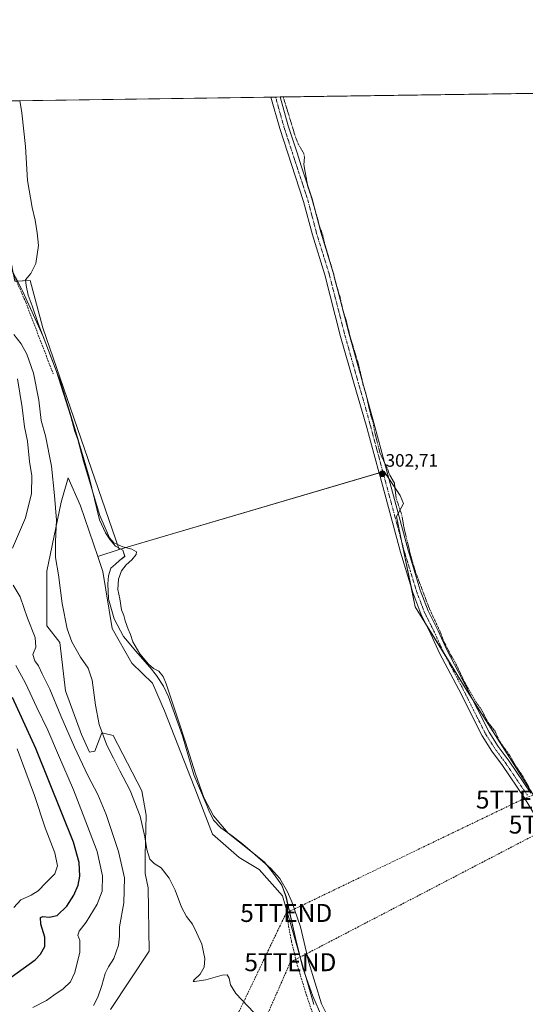
# Model space of a CAD drawing. Units: metres. Extents: x 597625 to 601098, y 4699043 to 4701405.
# Drawn here: x 597898 to 598179, y 4700857 to 4701405 of the extents above; entities that cross this region are included whole.
import ezdxf
from ezdxf.enums import TextEntityAlignment as Align

# ---------------------------------------------------------------- set-up
doc = ezdxf.new("R2010")
doc.units = ezdxf.units.M
doc.header["$MEASUREMENT"] = 0
for name, pattern in [('TRAZO_Y_PUNTO', [1, 0.5, -0.25, 0, -0.25]), ('TRAZOS', [0.75, 0.5, -0.25]), ('TRAZOSX2', [1.5, 1, -0.5])]:
    doc.linetypes.add(name, pattern=pattern)
doc.layers.get('0').update_dxf_attribs({"lineweight": 5})
for name, color, linetype, lineweight in [('Carátula', 7, 'Continuous', 5), ('Comarca CxS', 133, 'Continuous', 0), ('Comunidad Autónoma CxS', 142, 'Continuous', 0), ('Conducción de hidrocarburos lineal', 6, 'TRAZOSX2', 0), ('Corriente artificial lineal', 5, 'TRAZOSX2', 13), ('Cultivos herbáceos CxS', 92, 'Continuous', 0), ('Cultivos leñosos', 92, 'Continuous', 0), ('Cultivos leñosos CxS', 92, 'Continuous', 0), ('Curva de nivel auxiliar', 36, 'TRAZOS', 0), ('Curva de nivel maestra', 36, 'Continuous', 30), ('Curva de nivel normal', 36, 'Continuous', 0), ('Espacio natural protegido', 2, 'Continuous', 13), ('Espacio natural protegido CxS', 2, 'Continuous', 0), ('Matorral', 135, 'Continuous', 0), ('Matorral CxS', 135, 'Continuous', 0), ('Municipio CxS', 142, 'Continuous', 0), ('Pista no pavimentada', 254, 'Continuous', 13), ('Pista no pavimentada Cxs', 254, 'Continuous', 0), ('Pista pavimentada eje', 135, 'TRAZO_Y_PUNTO', 0), ('Provincia CxS', 1, 'Continuous', 0), ('Punto de cota en terreno', 7, 'Continuous', 0), ('Rótulo de punto de cota en terreno', 19, 'Continuous', 0), ('Torre de tendido puntual', 7, 'Continuous', 0)]:
    doc.layers.add(name, color=color, linetype=linetype, lineweight=lineweight)
doc.styles.add('Arial', font='txt', dxfattribs={"height": 0.2})

# ---------------------------------------------------------------- blocks, each defined once
blk = doc.blocks.new('*U161')
at = {"layer": 'Cultivos leñosos CxS', "color": 92, "linetype": 'Continuous', "lineweight": 0}
blk.add_polyline3d([(598061.18, 4700857.23, 305.94), (598043.85, 4700917.76, 306.06), (598030.73, 4700932.33, 306.8), (598019.74, 4700939.05, 307), (598004.77, 4700952.04, 307), (597994.55, 4700978.49, 305.86), (597978.12, 4701020.66, 306.4), (597971.52, 4701036.06, 306.51), (597959.97, 4701047.07, 306.65), (597949.04, 4701066.39, 306.87), (597943.79, 4701098.06, 306.98), (597940.97, 4701106.42, 307.01), (597952.88, 4701110.28, 305.24), (598100.33, 4701153.77, 302.5), (598109.24, 4701140.41, 301.83), (598111.04, 4701135.91, 301.56), (598107.26, 4701128.78, 302.63), (598117.66, 4701078.51, 302.63), (598145.39, 4701033.44, 302.54), (598206.06, 4700938.11, 302.13)], dxfattribs=at)
blk = doc.blocks.new('*U162')
at = {"layer": 'Conducción de hidrocarburos lineal', "color": 6, "linetype": 'TRAZOSX2', "lineweight": 0}
blk.add_polyline3d([(599150.04, 4701368.38, 329.94), (598954.98, 4701297.17, 327.37), (598822.8, 4701248.92, 317.95), (598605.66, 4701168.25, 314.42), (598564.8, 4701149.64, 303.04), (598291.15, 4701014.16, 301.48), (598178.44, 4700971.95, 302.58), (598176.97, 4700971.24, 302.52), (598045.86, 4700908.15, 306.71), (597929.23, 4700664.64, 333.72)], dxfattribs=at)
blk = doc.blocks.new('*U163')
at = {"layer": 'Espacio natural protegido CxS', "color": 2, "linetype": 'Continuous', "lineweight": 0}
blk.add_polyline3d([(597885.34, 4701280.68, 307.05), (597898.45, 4701255.69, 305.78), (597899.1, 4701254.27, 305.71), (597910.71, 4701228.86, 304.85), (597920.48, 4701203.07, 304.88), (597928.2, 4701177.78, 305), (597936.15, 4701150.56, 304.76), (597942.04, 4701126.88, 304.95), (597945.4, 4701119.69, 304.97), (597947.87, 4701115.69, 305.03), (597950.9, 4701112.21, 305.11), (597954.98, 4701109.91, 305.18), (597956.12, 4701106.57, 305.21), (597953.05, 4701104.3, 305.54), (597950.88, 4701102.2, 305.73), (597948.36, 4701099.95, 306.08), (597947.02, 4701095.67, 306.54), (597946.6, 4701091.29, 306.77), (597946.93, 4701082.96, 306.71), (597947.14, 4701082.23, 306.65), (597950.22, 4701071.86, 306.1), (597955.38, 4701061.94, 305.71), (597956.4, 4701060.73, 305.62), (597962.25, 4701053.82, 305.05), (597969.84, 4701045.15, 305.25), (597970.2, 4701044.74, 305.23), (597973.59, 4701040.35, 305.41), (597977.6, 4701034.38, 305.49), (597980.35, 4701028.41, 305.37), (597988.09, 4701006.78, 304.97), (597994.52, 4700985.03, 305.26), (598001.26, 4700968.81, 304.81), (598002.76, 4700965.18, 305.15), (598005.45, 4700959.76, 305.16), (598009.55, 4700955.58, 304.97), (598015.94, 4700950.86, 304.74), (598021.66, 4700946.43, 304.8), (598026.98, 4700941.96, 304.89), (598033.78, 4700936.47, 304.93), (598038.81, 4700930.06, 305.2), (598043.39, 4700923.55, 305.4), (598045.73, 4700917.31, 305.49), (598051.16, 4700893.32, 306.33), (598055.1, 4700877.5, 305.75), (598060.61, 4700861.9, 305.64), (598065.59, 4700850.3, 305.43)], dxfattribs=at)
blk = doc.blocks.new('*U164')
at = {"layer": 'Espacio natural protegido CxS', "color": 2, "linetype": 'Continuous', "lineweight": 0}
blk.add_polyline3d([(597885.3391, 4701280.6781, 307.0515), (597898.4491, 4701255.6851, 305.7819), (597899.0981, 4701254.2651, 305.7102), (597910.7101, 4701228.8551, 304.8453), (597920.4751, 4701203.0721, 304.8794), (597928.2031, 4701177.7791, 304.998), (597936.1511, 4701150.5572, 304.7572), (597942.0371, 4701126.8751, 304.9502), (597945.3991, 4701119.6881, 304.9731), (597947.8701, 4701115.6941, 305.0317), (597950.8961, 4701112.2131, 305.1109), (597954.9781, 4701109.9101, 305.1839), (597956.1241, 4701106.5651, 305.214), (597953.0451, 4701104.3041, 305.5356), (597950.8781, 4701102.2021, 305.7292), (597948.3571, 4701099.9452, 306.078), (597947.0221, 4701095.6651, 306.5361), (597946.6021, 4701091.2911, 306.7688), (597946.9251, 4701082.9601, 306.7054), (597947.1421, 4701082.2301, 306.6461), (597950.2181, 4701071.8592, 306.0999), (597955.3791, 4701061.9431, 305.7118), (597956.4041, 4701060.7311, 305.6167), (597962.2531, 4701053.8191, 305.0534), (597969.8401, 4701045.1531, 305.2492), (597970.2021, 4701044.7391, 305.23), (597973.5911, 4701040.3451, 305.4144), (597977.6031, 4701034.3821, 305.4864), (597980.3451, 4701028.4091, 305.3748), (597988.0931, 4701006.7751, 304.9703), (597994.5221, 4700985.0291, 305.2589), (598001.2561, 4700968.8101, 304.8081), (598002.7641, 4700965.1781, 305.1456), (598005.4511, 4700959.7631, 305.1642), (598009.5481, 4700955.5801, 304.9719), (598015.9361, 4700950.8571, 304.7383), (598021.6621, 4700946.4331, 304.7959), (598026.9821, 4700941.9551, 304.8901), (598033.7831, 4700936.4731, 304.9335), (598038.8141, 4700930.0621, 305.2034), (598043.3891, 4700923.5451, 305.402), (598045.7271, 4700917.3141, 305.4862), (598051.1581, 4700893.3241, 306.3269), (598055.1001, 4700877.5021, 305.7484), (598060.614, 4700861.8971, 305.6354), (598065.5871, 4700850.3011, 305.4314)], dxfattribs=at)
blk = doc.blocks.new('*U165')
at = {"layer": 'Espacio natural protegido', "color": 2, "linetype": 'Continuous', "lineweight": 13}
blk.add_polyline3d([(597885.34, 4701280.68, 307.05), (597898.45, 4701255.69, 305.78), (597899.1, 4701254.27, 305.71), (597910.71, 4701228.86, 304.85), (597920.48, 4701203.07, 304.88), (597928.2, 4701177.78, 305), (597936.15, 4701150.56, 304.76), (597942.04, 4701126.88, 304.95), (597945.4, 4701119.69, 304.97), (597947.87, 4701115.69, 305.03), (597950.9, 4701112.21, 305.11), (597954.98, 4701109.91, 305.18), (597956.12, 4701106.57, 305.21), (597953.05, 4701104.3, 305.54), (597950.88, 4701102.2, 305.73), (597948.36, 4701099.95, 306.08), (597947.02, 4701095.67, 306.54), (597946.6, 4701091.29, 306.77), (597946.93, 4701082.96, 306.71), (597947.14, 4701082.23, 306.65), (597950.22, 4701071.86, 306.1), (597955.38, 4701061.94, 305.71), (597956.4, 4701060.73, 305.62), (597962.25, 4701053.82, 305.05), (597969.84, 4701045.15, 305.25), (597970.2, 4701044.74, 305.23), (597973.59, 4701040.35, 305.41), (597977.6, 4701034.38, 305.49), (597980.35, 4701028.41, 305.37), (597988.09, 4701006.78, 304.97), (597994.52, 4700985.03, 305.26), (598001.26, 4700968.81, 304.81), (598002.76, 4700965.18, 305.15), (598005.45, 4700959.76, 305.16), (598009.55, 4700955.58, 304.97), (598015.94, 4700950.86, 304.74), (598021.66, 4700946.43, 304.8), (598026.98, 4700941.96, 304.89), (598033.78, 4700936.47, 304.93), (598038.81, 4700930.06, 305.2), (598043.39, 4700923.55, 305.4), (598045.73, 4700917.31, 305.49), (598051.16, 4700893.32, 306.33), (598055.1, 4700877.5, 305.75), (598060.61, 4700861.9, 305.64), (598065.59, 4700850.3, 305.43)], dxfattribs=at)
blk = doc.blocks.new('*U173')
at = {"layer": 'Curva de nivel normal', "color": 36, "linetype": 'Continuous', "lineweight": 0}
blk.add_polyline3d([(597894.33, 4700911.1, 330), (597898.28, 4700915.54, 330), (597903.97, 4700918.02, 330), (597907.88, 4700920.52, 330), (597912.26, 4700925.04, 330), (597917.15, 4700929.86, 330), (597918.66, 4700934.36, 330), (597917.1, 4700941.62, 330), (597911.75, 4700955.45, 330), (597905.76, 4700973.55, 330), (597896.17, 4700999.55, 330)], dxfattribs=at)
blk = doc.blocks.new('*U183')
at = {"layer": 'Curva de nivel normal', "color": 36, "linetype": 'Continuous', "lineweight": 0}
blk.add_polyline3d([(597897.59, 4701360.08, 305), (597897.78, 4701359.11, 305), (597898.72, 4701353.28, 305), (597900.75, 4701334.51, 305), (597901.87, 4701315.68, 305), (597904.55, 4701300.72, 305), (597906.16, 4701293.51, 305), (597907.21, 4701286.5, 305), (597908.1, 4701279.48, 305), (597906.6, 4701269.46, 305), (597903.77, 4701264.01, 305), (597900.85, 4701260.34, 305), (597901.11, 4701257.32, 305), (597902.24, 4701251.93, 305), (597904.5, 4701246.01, 305), (597907.92, 4701236.08, 305), (597917.89, 4701210.03, 305), (597926.08, 4701184.34, 305), (597928.26, 4701176.04, 305), (597929.96, 4701171.66, 305), (597933.13, 4701159.5, 305), (597942.2, 4701129.23, 305), (597947.49, 4701116.85, 305), (597950.03, 4701114.06, 305), (597954.93, 4701111.76, 305), (597959.99, 4701110.64, 305), (597962.51, 4701109.08, 305), (597962.34, 4701107.57, 305), (597959.92, 4701104.64, 305), (597956.85, 4701101.89, 305), (597954.16, 4701098.56, 305), (597952.49, 4701093.8, 305), (597952.2, 4701088.18, 305), (597953.21, 4701082.9, 305), (597954.16, 4701076.85, 305), (597955.45, 4701073.7, 305), (597956.26, 4701070.73, 305), (597957.86, 4701065.97, 305), (597959.17, 4701063.03, 305), (597960.56, 4701059.05, 305), (597964.37, 4701052.35, 305), (597969.14, 4701046.5, 305), (597972.07, 4701044.1, 305), (597975.06, 4701042.76, 305), (597977.34, 4701039.78, 305), (597979.02, 4701035.72, 305), (597985.86, 4701015.02, 305), (597989.89, 4701003.13, 305), (597995.33, 4700985.5, 305), (598000.1, 4700972.3, 305), (598005.33, 4700962.16, 305), (598013.48, 4700952.51, 305), (598027.02, 4700941.86, 305), (598037.28, 4700932.9, 305), (598042.28, 4700927.32, 305), (598046.57, 4700919.85, 305), (598049.05, 4700914.32, 305), (598053.79, 4700900.48, 305), (598058.46, 4700880.57, 305), (598065.5, 4700857.6, 305), (598073.36, 4700842, 305)], dxfattribs=at)
blk = doc.blocks.new('*U191')
at = {"layer": 'Curva de nivel normal', "color": 36, "linetype": 'Continuous', "lineweight": 0}
blk.add_polyline3d([(597895.48, 4701045.84, 320), (597900.74, 4701035.93, 320), (597907.04, 4701022.41, 320), (597913.28, 4701009.81, 320), (597919.12, 4700996.02, 320), (597927.43, 4700976.62, 320), (597932.82, 4700962.75, 320), (597940.59, 4700942.37, 320), (597943.64, 4700928.75, 320), (597943.42, 4700920.36, 320), (597940.76, 4700912.98, 320), (597934.6, 4700903.1, 320), (597930.6, 4700898, 320), (597929.99, 4700895.82, 320), (597931.08, 4700892.83, 320), (597931.03, 4700886.26, 320), (597928.33, 4700875.08, 320), (597925.88, 4700869.87, 320), (597921.68, 4700866, 320), (597916.53, 4700862.33, 320), (597912.56, 4700859.44, 320), (597904.96, 4700855.61, 320)], dxfattribs=at)
blk = doc.blocks.new('5PATER')
at = {"layer": 'Carátula', "linetype": 'Continuous', "lineweight": 5}
h = blk.add_hatch(color=250, dxfattribs=at)
edge = h.paths.add_edge_path()
edge.add_ellipse((0, 0.01), major_axis=(-1.33, -1.34), ratio=0.999422, start_angle=0, end_angle=360)
blk = doc.blocks.new('5TTEND')
blk.add_text('5TTEND', height=10).set_placement((0, 0), align=Align.MIDDLE_CENTER)

msp = doc.modelspace()

# ---------------------------------------------------------------- linework, layer by layer
at = {"layer": 'Comarca CxS', "color": 133, "linetype": 'Continuous', "lineweight": 0}
msp.add_polyline3d([(601096.05, 4699091.93, 436.31), (597669.03, 4699043.15, 394.33), (597636.68, 4701356.36, 321.1), (601062.58, 4701405.14, 403.93), (601096.05, 4699091.93, 436.31)], close=True, dxfattribs=at)
msp.add_polyline3d([(601096.05, 4699091.93, 436.31), (597669.03, 4699043.15, 394.33), (597636.68, 4701356.36, 321.1), (601062.58, 4701405.14, 403.93), (601096.05, 4699091.93, 436.31)], close=True, dxfattribs=at)
at = {"layer": 'Comunidad Autónoma CxS', "color": 142, "linetype": 'Continuous', "lineweight": 0}
msp.add_polyline3d([(601096.05, 4699091.93, 436.31), (597669.03, 4699043.15, 394.33), (597636.68, 4701356.36, 321.1), (601062.58, 4701405.14, 403.93), (601096.05, 4699091.93, 436.31)], close=True, dxfattribs=at)
msp.add_polyline3d([(601096.05, 4699091.93, 436.31), (597669.03, 4699043.15, 394.33), (597636.68, 4701356.36, 321.1), (601062.58, 4701405.14, 403.93), (601096.05, 4699091.93, 436.31)], close=True, dxfattribs=at)
at = {"layer": 'Conducción de hidrocarburos lineal', "color": 6, "linetype": 'TRAZOSX2', "lineweight": 0}
msp.add_polyline3d([(598662.33, 4701173.51, 316.92), (598620.81, 4701150.65, 314.13), (598591.02, 4701133.53, 304.88), (598580.33, 4701125.87, 303.02), (598463.56, 4701072.74, 302.18), (598373.86, 4701029.24, 301.64), (598195.27, 4700957.33, 302.12), (598048.16, 4700880.76, 306.75), (598000.88, 4700773.23, 321.82), (597956.1, 4700658.19, 333.07)], dxfattribs=at)
at = {"layer": 'Corriente artificial lineal', "color": 5, "linetype": 'TRAZOSX2', "lineweight": 13}
for points in [[(597865.88, 4701359.62, 306.61), (597865.88, 4701359.62, 306.61), (597867.73, 4701337.13, 306.51), (597869.08, 4701324.74, 306.96), (597870.03, 4701319.83, 307.09), (597873.38, 4701310.37, 307.13), (597876.68, 4701302.97, 306.38), (597880.31, 4701294.16, 306.56), (597886.19, 4701281.83, 306.82), (597900.94, 4701247.92, 305.54), (597916.21, 4701208.06, 305.73)], [(598045.86, 4700908.15, 306.71), (598048.76, 4700892.29, 306.47), (598052.02, 4700879.07, 306.19), (598057.12, 4700862.36, 305.92), (598060.73, 4700851.79, 305.94), (598068.23, 4700839.73, 305.81), (598081.16, 4700823.88, 305.27), (598092.48, 4700816.78, 305.03), (598100.25, 4700809.03, 305.15), (598107.48, 4700802.69, 305.04), (598112.5, 4700797.68, 304.96), (598117.42, 4700789.55, 305.07), (598122.73, 4700783.36, 304.56), (598132.59, 4700776.91, 304.28), (598143.6, 4700771.22, 303.77), (598155.95, 4700762.74, 303.35), (598166.99, 4700756.58, 302.96), (598177.34, 4700749.67, 302.88), (598194.31, 4700734.49, 302.56)]]:
    msp.add_polyline3d(points, dxfattribs=at)
at = {"layer": 'Cultivos herbáceos CxS', "color": 92, "linetype": 'Continuous', "lineweight": 0}
for points in [[(598206.06, 4700938.11, 302.13), (598145.39, 4701033.44, 302.54), (598117.66, 4701078.51, 302.63), (598107.26, 4701128.78, 302.63), (598111.04, 4701135.91, 301.56), (598109.24, 4701140.41, 301.83), (598100.33, 4701153.77, 302.5), (597952.88, 4701110.28, 305.24), (597910.47, 4701233.61, 304.74), (597903.32, 4701260.02, 304.91), (597894.86, 4701259.67, 306.23), (597892.04, 4701273.78, 306.3), (597872.24, 4701318.35, 306.6), (597865.92, 4701345.32, 306.68), (597866.1, 4701359.63, 306.54), (598239.25, 4701364.94, 302.3)], [(597866.1, 4701359.63, 306.54), (598037.37, 4701362.07, 302.63), (598039.92, 4701362.1, 302.78), (598042.47, 4701362.14, 302.7), (598239.25, 4701364.94, 302.3)], [(597952.88, 4701110.28, 305.24), (597910.47, 4701233.61, 304.74), (597903.32, 4701260.03, 304.91), (597895.81, 4701259.71, 305.94), (597894.86, 4701259.67, 306.23)], [(598206.06, 4700938.11, 302.13), (598149.7, 4701026.67, 302.33), (598145.39, 4701033.44, 302.54), (598134.01, 4701051.94, 302.61), (598123.42, 4701069.16, 302.66), (598117.66, 4701078.51, 302.63), (598115.53, 4701088.82, 302.73), (598110.44, 4701113.4, 302.74), (598107.26, 4701128.78, 302.63), (598108.14, 4701130.43, 302.4), (598111.04, 4701135.91, 301.56), (598109.24, 4701140.41, 301.83), (598102.88, 4701149.95, 302.53), (598100.33, 4701153.77, 302.5), (598099.62, 4701153.56, 302.52), (598097.5, 4701152.94, 302.54), (597952.88, 4701110.28, 305.24)], [(597948.16, 4700854.49, 314.41), (597969.59, 4700886.94, 311.79), (597969.04, 4700922.16, 311.11), (597967.31, 4700930.14, 311.15), (597967.39, 4700940.32, 310.47), (597967.97, 4700962.57, 309.28), (597965.47, 4700976.08, 308.47), (597949.52, 4701006.9, 308.39), (597948.12, 4701007.22, 308.72), (597943.18, 4701008.37, 309.88), (597939.35, 4700998.19, 311.64), (597936.32, 4700997.55, 312.14), (597931.92, 4701007.45, 312.09), (597923.12, 4701031.66, 311.75), (597919.82, 4701058.63, 310.7), (597912.67, 4701067.98, 311.59), (597912.67, 4701098.25, 310.8), (597920.64, 4701136.76, 308.83), (597924.57, 4701150.32, 307.87), (597931.41, 4701134.7, 307.59), (597940.97, 4701106.42, 307.01), (597940.97, 4701106.42, 307.01), (597943.79, 4701098.06, 306.98), (597949.04, 4701066.39, 306.87), (597959.97, 4701047.07, 306.65), (597971.52, 4701036.06, 306.51), (597978.12, 4701020.66, 306.4), (597994.55, 4700978.49, 305.86), (598004.77, 4700952.04, 307), (598019.74, 4700939.05, 307), (598030.73, 4700932.33, 306.8), (598043.85, 4700917.76, 306.06), (598061.18, 4700857.23, 305.94)], [(597948.16, 4700854.49, 314.41), (597969.59, 4700886.94, 311.79), (597969.04, 4700922.16, 311.11), (597967.31, 4700930.15, 311.15), (597967.39, 4700940.32, 310.47), (597967.97, 4700962.57, 309.28), (597965.47, 4700976.08, 308.47), (597949.52, 4701006.9, 308.39), (597948.12, 4701007.22, 308.72), (597943.18, 4701008.37, 309.88), (597939.35, 4700998.19, 311.64), (597936.32, 4700997.55, 312.14), (597931.92, 4701007.45, 312.09), (597923.12, 4701031.66, 311.75), (597919.82, 4701058.63, 310.7), (597912.67, 4701067.98, 311.59), (597912.67, 4701098.25, 310.8), (597920.64, 4701136.76, 308.83), (597924.57, 4701150.32, 307.87), (597931.41, 4701134.7, 307.59), (597940.97, 4701106.42, 307.01)], [(597940.97, 4701106.42, 307.01), (597943.79, 4701098.06, 306.98), (597949.04, 4701066.39, 306.87), (597959.97, 4701047.07, 306.65), (597971.52, 4701036.06, 306.51), (597978.12, 4701020.66, 306.4), (597994.55, 4700978.49, 305.86), (598004.77, 4700952.04, 307), (598019.74, 4700939.05, 307), (598030.73, 4700932.33, 306.8), (598043.85, 4700917.76, 306.06), (598061.18, 4700857.23, 305.94)]]:
    msp.add_polyline3d(points, dxfattribs=at)
at = {"layer": 'Cultivos leñosos', "color": 92, "linetype": 'Continuous', "lineweight": 0}
for points in [[(598206.06, 4700938.11, 302.13), (598149.7, 4701026.67, 302.33), (598145.39, 4701033.44, 302.54), (598134.01, 4701051.94, 302.61), (598123.42, 4701069.16, 302.66), (598117.66, 4701078.51, 302.63), (598115.53, 4701088.82, 302.73), (598110.44, 4701113.4, 302.74), (598107.26, 4701128.78, 302.63), (598108.14, 4701130.43, 302.4), (598111.04, 4701135.91, 301.56), (598109.24, 4701140.41, 301.83), (598102.88, 4701149.95, 302.53), (598100.33, 4701153.77, 302.5), (598099.62, 4701153.56, 302.52), (598097.5, 4701152.94, 302.54), (597952.88, 4701110.28, 305.24)], [(597952.88, 4701110.28, 305.24), (597940.97, 4701106.42, 307.01)], [(597940.97, 4701106.42, 307.01), (597943.79, 4701098.06, 306.98), (597949.04, 4701066.39, 306.87), (597959.97, 4701047.07, 306.65), (597971.52, 4701036.06, 306.51), (597978.12, 4701020.66, 306.4), (597994.55, 4700978.49, 305.86), (598004.77, 4700952.04, 307), (598019.74, 4700939.05, 307), (598030.73, 4700932.33, 306.8), (598043.85, 4700917.76, 306.06), (598061.18, 4700857.23, 305.94)]]:
    msp.add_polyline3d(points, dxfattribs=at)
at = {"layer": 'Curva de nivel auxiliar', "color": 36, "linetype": 'TRAZOS', "lineweight": 0}
msp.add_polyline3d([(598180.88, 4700978.31, 302.5), (598177.6, 4700984.1, 302.5), (598173.41, 4700990.17, 302.5), (598170.25, 4700995.76, 302.5), (598164.67, 4701003.48, 302.5), (598162.02, 4701009.25, 302.5), (598158.18, 4701014.11, 302.5), (598154.33, 4701021.45, 302.5), (598151.38, 4701025.64, 302.5), (598145.33, 4701036.05, 302.5), (598139.7, 4701047.89, 302.5), (598137.31, 4701051.85, 302.5), (598133.57, 4701059.14, 302.5), (598131.76, 4701063.91, 302.5), (598125.28, 4701078.02, 302.5), (598117.86, 4701097.66, 302.5), (598115.05, 4701107.12, 302.5), (598111.13, 4701123.51, 302.5), (598110.21, 4701129.42, 302.5), (598107.04, 4701138.77, 302.5), (598106.03, 4701147.34, 302.5), (598103.28, 4701152.22, 302.5), (598101.86, 4701155.96, 302.5), (598098.12, 4701163.82, 302.5), (598095.12, 4701175.43, 302.5), (598094.1, 4701181.36, 302.5), (598092.82, 4701185.4, 302.5), (598090.08, 4701197.39, 302.5), (598088.67, 4701201.87, 302.5), (598086.26, 4701212.62, 302.5), (598081.12, 4701229.81, 302.5), (598079.77, 4701235.86, 302.5), (598077.21, 4701244.27, 302.5), (598075.83, 4701250.75, 302.5), (598073.37, 4701258.57, 302.5), (598072.26, 4701263.58, 302.5), (598067.34, 4701280.22, 302.5), (598066.16, 4701285.38, 302.5), (598064.59, 4701289.69, 302.5), (598060.17, 4701305.32, 302.5), (598057.85, 4701312.42, 302.5), (598055.67, 4701324.42, 302.5), (598056.02, 4701328.81, 302.5), (598055.69, 4701330.55, 302.5), (598052.76, 4701335.54, 302.5), (598051.15, 4701339.38, 302.5), (598046.06, 4701356.12, 302.5), (598045.2, 4701358.75, 302.5), (598044.17, 4701362.16, 302.5)], dxfattribs=at)
at = {"layer": 'Curva de nivel maestra', "color": 36, "linetype": 'Continuous', "lineweight": 30}
msp.add_polyline3d([(597886.04, 4700867.63, 325), (597906.09, 4700882.02, 325), (597909.11, 4700885.22, 325), (597911.52, 4700889.45, 325), (597911.6, 4700894.77, 325), (597909.36, 4700901.87, 325), (597909.09, 4700905.56, 325), (597910.48, 4700906.25, 325), (597913.98, 4700905.74, 325), (597918.37, 4700906.8, 325), (597923.88, 4700911.98, 325), (597927.74, 4700918.02, 325), (597930.12, 4700923.69, 325), (597931.06, 4700928.58, 325), (597930.7, 4700936.25, 325), (597927.51, 4700947.57, 325), (597920.95, 4700963.69, 325), (597906.51, 4700999.7, 325), (597893.54, 4701027.97, 325)], dxfattribs=at)
at = {"layer": 'Curva de nivel normal', "color": 36, "linetype": 'Continuous', "lineweight": 0}
for points in [[(597894.25, 4701229.94, 310), (597898.3, 4701224.8, 310), (597901.46, 4701219.02, 310), (597905.25, 4701208.41, 310), (597908.15, 4701193.51, 310), (597909.45, 4701182.22, 310), (597911.84, 4701173.54, 310), (597915.3, 4701156.68, 310), (597916.92, 4701140.44, 310), (597918.03, 4701126.71, 310), (597917.48, 4701114.77, 310), (597917.53, 4701106.01, 310), (597919.11, 4701096.34, 310), (597921.12, 4701080.4, 310), (597924.01, 4701066.24, 310), (597926.6, 4701058.97, 310), (597931.42, 4701050.44, 310), (597935.59, 4701044.29, 310), (597937.93, 4701037.68, 310), (597939.68, 4701023.68, 310), (597941.86, 4701013.05, 310), (597946.04, 4701001.56, 310), (597949.82, 4700994.23, 310), (597953.3, 4700987.21, 310), (597958.96, 4700976.2, 310), (597964.65, 4700962.01, 310), (597967.24, 4700950.52, 310), (597968.24, 4700943.45, 310), (597969.98, 4700938.05, 310), (597972.33, 4700935.6, 310), (597976.25, 4700933.2, 310), (597980.73, 4700927.48, 310), (597983.98, 4700920.88, 310), (597987.52, 4700911.37, 310), (597990.38, 4700906.09, 310), (597993.71, 4700901.97, 310), (597995.93, 4700897.28, 310), (597998.85, 4700890.73, 310), (598000.56, 4700882.88, 310), (598000.22, 4700878.02, 310), (597998, 4700874.12, 310), (597994.65, 4700871.03, 310), (597994.11, 4700870.07, 310), (597994.8, 4700869.94, 310), (598001.2, 4700870.94, 310), (598010.22, 4700873.55, 310), (598013.01, 4700873.75, 310), (598014.04, 4700871.8, 310), (598014.79, 4700868.19, 310), (598017.76, 4700863.38, 310), (598027.77, 4700852.82, 310)], [(597893.61, 4701111.2, 315), (597900.82, 4701127.93, 315), (597904.11, 4701141.57, 315), (597904.24, 4701151.34, 315), (597903.04, 4701159.34, 315), (597901.86, 4701170.7, 315), (597900.32, 4701178.67, 315), (597899, 4701189.36, 315), (597896.31, 4701205.32, 315)], [(597938.58, 4700856.6, 315), (597940.98, 4700861.35, 315), (597943.33, 4700867.71, 315), (597945.14, 4700874.4, 315), (597946.99, 4700878.22, 315), (597950.02, 4700882.83, 315), (597952.48, 4700890.16, 315), (597953.11, 4700895.15, 315), (597953.1, 4700900.45, 315), (597955.52, 4700913.74, 315), (597955.8, 4700927.68, 315), (597952.52, 4700942.34, 315), (597945.75, 4700962.94, 315), (597941.11, 4700973.99, 315), (597935.39, 4700984.72, 315), (597928.13, 4701000.32, 315), (597920.51, 4701017.83, 315), (597914.34, 4701032.71, 315), (597910.13, 4701041.12, 315), (597908.05, 4701045.62, 315), (597906, 4701048.34, 315), (597904.84, 4701052.01, 315), (597906.58, 4701056.01, 315), (597906.13, 4701061.32, 315), (597901.97, 4701072.17, 315), (597897.8, 4701084.01, 315), (597894.02, 4701090.48, 315)]]:
    msp.add_polyline3d(points, dxfattribs=at)
at = {"layer": 'Matorral', "color": 135, "linetype": 'Continuous', "lineweight": 0}
for points in [[(597952.88, 4701110.28, 305.24), (597910.47, 4701233.61, 304.74), (597903.32, 4701260.03, 304.91), (597895.81, 4701259.71, 305.94), (597894.86, 4701259.67, 306.23)], [(597948.16, 4700854.49, 314.41), (597969.59, 4700886.94, 311.79), (597969.04, 4700922.16, 311.11), (597967.31, 4700930.15, 311.15), (597967.39, 4700940.32, 310.47), (597967.97, 4700962.57, 309.28), (597965.47, 4700976.08, 308.47), (597949.52, 4701006.9, 308.39), (597948.12, 4701007.22, 308.72), (597943.18, 4701008.37, 309.88), (597939.35, 4700998.19, 311.64), (597936.32, 4700997.55, 312.14), (597931.92, 4701007.45, 312.09), (597923.12, 4701031.66, 311.75), (597919.82, 4701058.63, 310.7), (597912.67, 4701067.98, 311.59), (597912.67, 4701098.25, 310.8), (597920.64, 4701136.76, 308.83), (597924.57, 4701150.32, 307.87), (597931.41, 4701134.7, 307.59), (597940.97, 4701106.42, 307.01)], [(597952.88, 4701110.28, 305.24), (597940.97, 4701106.42, 307.01)]]:
    msp.add_polyline3d(points, dxfattribs=at)
at = {"layer": 'Matorral CxS', "color": 135, "linetype": 'Continuous', "lineweight": 0}
msp.add_polyline3d([(597894.86, 4701259.67, 306.23), (597903.32, 4701260.02, 304.91), (597910.47, 4701233.61, 304.74), (597952.88, 4701110.28, 305.24), (597940.97, 4701106.42, 307.01), (597931.41, 4701134.7, 307.59), (597924.57, 4701150.32, 307.87), (597920.64, 4701136.76, 308.83), (597912.67, 4701098.25, 310.8), (597912.67, 4701067.98, 311.59), (597919.82, 4701058.63, 310.7), (597923.12, 4701031.66, 311.75), (597931.92, 4701007.45, 312.09), (597936.32, 4700997.55, 312.14), (597939.35, 4700998.19, 311.64), (597943.18, 4701008.37, 309.88), (597948.12, 4701007.22, 308.72), (597949.52, 4701006.9, 308.39), (597965.47, 4700976.08, 308.47), (597967.97, 4700962.57, 309.28), (597967.39, 4700940.32, 310.47), (597967.31, 4700930.14, 311.15), (597969.04, 4700922.16, 311.11), (597969.59, 4700886.94, 311.79), (597948.16, 4700854.49, 314.41)], dxfattribs=at)
at = {"layer": 'Municipio CxS', "color": 142, "linetype": 'Continuous', "lineweight": 0}
msp.add_polyline3d([(601096.05, 4699091.93, 436.31), (597669.03, 4699043.15, 394.33), (597636.68, 4701356.36, 321.1), (601062.58, 4701405.14, 403.93), (601096.05, 4699091.93, 436.31)], close=True, dxfattribs=at)
msp.add_polyline3d([(601096.05, 4699091.93, 436.31), (597669.03, 4699043.15, 394.33), (597636.68, 4701356.36, 321.1), (601062.58, 4701405.14, 403.93), (601096.05, 4699091.93, 436.31)], close=True, dxfattribs=at)
at = {"layer": 'Pista no pavimentada', "color": 254, "linetype": 'Continuous', "lineweight": 13}
for points in [[(598037.37, 4701362.07, 302.63), (598042.47, 4701362.14, 302.7)], [(598190.91, 4700951.55, 302.6), (598178.21, 4700972.32, 302.57), (598166.24, 4700990.1, 302.63), (598160.2, 4700998.22, 302.65), (598154.85, 4701006.65, 302.66), (598141.87, 4701032.39, 302.67), (598131.16, 4701052.6, 302.68), (598126.36, 4701063.26, 302.72), (598120.74, 4701074.52, 302.7), (598116.28, 4701086.37, 302.71), (598109.38, 4701108.87, 302.7), (598098.05, 4701150.9, 302.61), (598097.5, 4701152.92, 302.54), (598090.32, 4701179.58, 302.57), (598083.62, 4701202.29, 302.49), (598076.13, 4701228.94, 302.51), (598067.31, 4701263.19, 302.5), (598060.41, 4701285.5, 302.62), (598055.54, 4701304, 302.62), (598042.24, 4701344.69, 302.58), (598037.37, 4701362.06, 302.63), (598037.37, 4701362.07, 302.63)], [(598042.47, 4701362.14, 302.7), (598042.47, 4701362.13, 302.7), (598046.95, 4701346.12, 302.77), (598051.9, 4701330.99, 302.72), (598054.25, 4701323.78, 302.48), (598060.26, 4701305.4, 302.15), (598065.15, 4701286.85, 302.23), (598072.05, 4701264.53, 302.39), (598080.89, 4701230.22, 302.22), (598088.36, 4701203.62, 302.32), (598094.57, 4701180.78, 302.09), (598101.81, 4701153.93, 302.46), (598102.36, 4701151.88, 302.51), (598113.62, 4701110.09, 302.27), (598120.46, 4701087.8, 302.31), (598124.8, 4701076.29, 302.47), (598130.35, 4701065.16, 302.38), (598135.13, 4701054.55, 302.39), (598145.8, 4701034.42, 302.37), (598158.69, 4701008.83, 302.62), (598163.84, 4701000.72, 302.54), (598169.85, 4700992.65, 302.58), (598181.93, 4700974.71, 302.55)]]:
    msp.add_polyline3d(points, dxfattribs=at)
at = {"layer": 'Pista no pavimentada Cxs', "color": 254, "linetype": 'Continuous', "lineweight": 0}
msp.add_polyline3d([(598190.91, 4700951.55, 302.6), (598178.21, 4700972.32, 302.57), (598166.24, 4700990.1, 302.63), (598160.2, 4700998.22, 302.65), (598154.85, 4701006.65, 302.66), (598141.87, 4701032.39, 302.67), (598131.16, 4701052.6, 302.68), (598126.36, 4701063.26, 302.72), (598120.74, 4701074.52, 302.7), (598116.28, 4701086.37, 302.71), (598109.38, 4701108.87, 302.7), (598098.05, 4701150.9, 302.61), (598097.5, 4701152.92, 302.54), (598090.32, 4701179.58, 302.57), (598083.62, 4701202.29, 302.49), (598076.13, 4701228.94, 302.51), (598067.31, 4701263.19, 302.5), (598060.41, 4701285.5, 302.62), (598055.54, 4701304, 302.62), (598042.24, 4701344.69, 302.58), (598037.37, 4701362.06, 302.63), (598037.37, 4701362.07, 302.63), (598042.47, 4701362.14, 302.7), (598042.47, 4701362.13, 302.7), (598046.95, 4701346.12, 302.77), (598051.9, 4701330.99, 302.72), (598054.25, 4701323.78, 302.48), (598060.26, 4701305.4, 302.15), (598065.15, 4701286.85, 302.23), (598072.05, 4701264.53, 302.39), (598080.89, 4701230.22, 302.22), (598088.36, 4701203.62, 302.32), (598094.57, 4701180.78, 302.09), (598101.81, 4701153.93, 302.46), (598102.36, 4701151.88, 302.51), (598113.62, 4701110.09, 302.27), (598120.46, 4701087.8, 302.31), (598124.8, 4701076.29, 302.47), (598130.35, 4701065.16, 302.38), (598135.13, 4701054.55, 302.39), (598145.8, 4701034.42, 302.37), (598158.69, 4701008.83, 302.62), (598163.84, 4701000.72, 302.54), (598169.85, 4700992.65, 302.58), (598181.93, 4700974.71, 302.55)], dxfattribs=at)
at = {"layer": 'Pista pavimentada eje', "color": 135, "linetype": 'TRAZO_Y_PUNTO', "lineweight": 0}
msp.add_polyline3d([(598039.92, 4701362.1, 302.78), (598039.92, 4701362.1, 302.78), (598042.36, 4701353.41, 302.7), (598044.6, 4701345.41, 302.74), (598047.07, 4701337.84, 302.73), (598050.53, 4701327.24, 302.79), (598054.9, 4701313.89, 302.57), (598057.9, 4701304.7, 302.48), (598060.35, 4701295.43, 302.59), (598062.78, 4701286.18, 302.54), (598069.68, 4701263.86, 302.52), (598074.1, 4701246.71, 302.51), (598078.51, 4701229.58, 302.41), (598082.26, 4701216.26, 302.52), (598085.99, 4701202.96, 302.65), (598089.34, 4701191.6, 302.35), (598092.45, 4701180.18, 302.48), (598096.04, 4701166.85, 302.51), (598099.93, 4701152.42, 302.56), (598111.5, 4701109.48, 302.77), (598114.92, 4701098.34, 302.59), (598118.37, 4701087.09, 302.57), (598120.54, 4701081.33, 302.76), (598122.77, 4701075.41, 302.66), (598125.58, 4701069.78, 302.69), (598128.36, 4701064.21, 302.62), (598133.15, 4701053.58, 302.62), (598143.84, 4701033.41, 302.61), (598150.28, 4701020.61, 302.69), (598156.77, 4701007.74, 302.73), (598162.02, 4700999.47, 302.69), (598165.04, 4700995.41, 302.67), (598168.05, 4700991.38, 302.65), (598180.07, 4700973.52, 302.64)], dxfattribs=at)
at = {"layer": 'Provincia CxS', "color": 1, "linetype": 'Continuous', "lineweight": 0}
msp.add_polyline3d([(601096.05, 4699091.93, 436.31), (597669.03, 4699043.15, 394.33), (597636.68, 4701356.36, 321.1), (601062.58, 4701405.14, 403.93), (601096.05, 4699091.93, 436.31)], close=True, dxfattribs=at)
msp.add_polyline3d([(601096.05, 4699091.93, 436.31), (597669.03, 4699043.15, 394.33), (597636.68, 4701356.36, 321.1), (601062.58, 4701405.14, 403.93), (601096.05, 4699091.93, 436.31)], close=True, dxfattribs=at)

# ---------------------------------------------------------------- block references
at = {"layer": 'Conducción de hidrocarburos lineal', "color": 6, "linetype": 'TRAZOSX2', "lineweight": 0}
msp.add_blockref('*U162', (0, 0), dxfattribs=at)
at = {"layer": 'Cultivos leñosos CxS', "color": 92, "linetype": 'Continuous', "lineweight": 0}
msp.add_blockref('*U161', (0, 0), dxfattribs=at)
at = {"layer": 'Curva de nivel normal', "color": 36, "linetype": 'Continuous', "lineweight": 0}
for name in ['*U191', '*U183', '*U173']:
    msp.add_blockref(name, (0, 0), dxfattribs=at)
at = {"layer": 'Espacio natural protegido', "color": 2, "linetype": 'Continuous', "lineweight": 13}
msp.add_blockref('*U165', (0, 0), dxfattribs=at)
at = {"layer": 'Espacio natural protegido CxS', "color": 2, "linetype": 'Continuous', "lineweight": 0}
for name in ['*U163', '*U164']:
    msp.add_blockref(name, (0, 0), dxfattribs=at)
at = {"layer": 'Punto de cota en terreno', "linetype": 'Continuous', "lineweight": 0}
msp.add_blockref('5PATER', (598099.36, 4701152.49, 302.71), dxfattribs=at)
at = {"layer": 'Torre de tendido puntual', "linetype": 'Continuous', "lineweight": 0}
for p in [(598176.97, 4700971.24, 302.47), (598195.27, 4700957.33, 302.32), (598045.86, 4700908.15, 306.39), (598048.16, 4700880.76, 306.62)]:
    msp.add_blockref('5TTEND', p, dxfattribs=at)

# ---------------------------------------------------------------- texts
at = {"layer": 'Rótulo de punto de cota en terreno', "color": 19, "linetype": 'Continuous', "lineweight": 0, "style": 'Arial'}
msp.add_text('302,71', height=7, dxfattribs=at).set_placement((598101.12, 4701154.25), align=Align.BOTTOM_LEFT)

doc.saveas('drawing.dxf')
